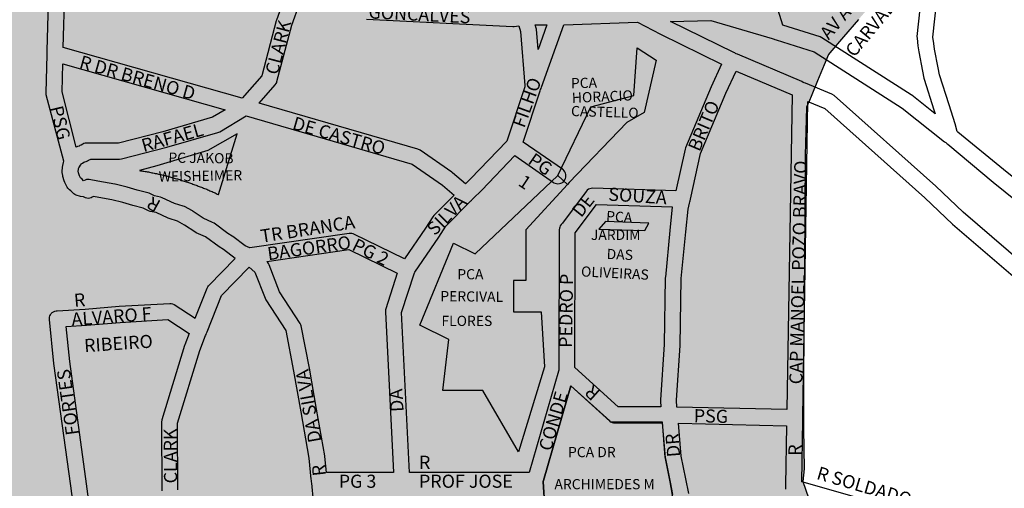
# Model space of a CAD drawing. Units: millimetres. Extents: x 171161 to 244483, y 1659472 to 1687360.
# Drawn here: x 184841 to 185517, y 1672362 to 1672683 of the extents above; entities that cross this region are included whole.
import ezdxf

# ---------------------------------------------------------------- set-up
doc = ezdxf.new("R2010")
doc.units = ezdxf.units.MM
for name, color, linetype in [('0PRACAS', 94, 'Continuous'), ('10CONV', 7, 'Continuous'), ('3CONV', 94, 'Continuous'), ('HATCH', 7, 'Continuous'), ('MAPA PORTO ALEGRE', 7, 'Continuous'), ('Partenon', 3, 'Continuous')]:
    doc.layers.add(name, color=color, linetype=linetype)
doc.styles.add('cdl', font='romans.shx')

msp = doc.modelspace()

# ---------------------------------------------------------------- hatches: boundary and pattern name
at = {"layer": 'HATCH'}
msp.add_hatch(color=11, dxfattribs=at).paths.add_polyline_path([(181097.59, 1674414.55), (181130.66, 1674361.06), (181142.46, 1674342.68), (181156.19, 1674321.31), (181161.61, 1674312.23), (181165.96, 1674305.03), (181168.77, 1674300.27), (181180.76, 1674280.44), (181181.34, 1674279.45), (181193.82, 1674258.63), (181221.38, 1674214.55), (181225.44, 1674208.02), (181228.82, 1674202.37), (181232.59, 1674196.28), (181270.5, 1674133.82), (181275.44, 1674125.63), (181279.79, 1674118.43), (181294.58, 1674094.07), (181312.47, 1674065.5), (181317.79, 1674056.97), (181322.24, 1674049.77), (181329.88, 1674037.59), (181360.03, 1674003.61), (181365.63, 1673997.19), (181371.52, 1673990.55), (181378.29, 1673982.91), (181411.71, 1673951.26), (181417.79, 1673945.51), (181424.36, 1673939.31), (181427.94, 1673935.88), (181474.28, 1673902.37), (181520.23, 1673873.96), (181527.38, 1673869.64), (181566.86, 1673846.21), (181629.89, 1673811.17), (181636.65, 1673807.41), (181644.27, 1673803.21), (181662.52, 1673793.05), (181676.8, 1673784.53), (181714.93, 1673762.65), (181721.69, 1673758.78), (181727.09, 1673755.68), (181735.88, 1673750.71), (181761.84, 1673736.56), (181779.7, 1673726.17), (181801.8, 1673713.9), (181807.88, 1673710.48), (181815.9, 1673706.06), (181950.35, 1673631.12), (182004.79, 1673599.94), (182010.39, 1673596.74), (182039.64, 1673580.27), (182159.42, 1673512.73), (182176.51, 1673502.56), (182178.53, 1673501.45), (182193.11, 1673493.5), (182199.48, 1673489.96), (182206.52, 1673485.98), (182209.13, 1673484.65), (182236.45, 1673468.73), (182244.26, 1673464.09), (182254.01, 1673458.45), (182257.2, 1673456.57), (182264.15, 1673453.26), (182271.58, 1673449.06), (182274.76, 1673447.18), (182309.8, 1673428.06), (182313.85, 1673425.74), (182344.93, 1673408.05), (182380.45, 1673388.71), (182417.12, 1673372.14), (182436.32, 1673365.85), (182455.81, 1673360.22), (182475.2, 1673354.27), (182515.43, 1673346.13), (182535.49, 1673343.61), (182555.65, 1673342.09), (182595.86, 1673339.38), (182615.73, 1673340.08), (182641.95, 1673341.45), (182684.57, 1673347.95), (182688.62, 1673348.62), (182692.18, 1673349.07), (182698.93, 1673350.08), (182728.24, 1673355.67), (182765.25, 1673367.25), (182805.24, 1673383.61), (182846.49, 1673402.74), (182898.04, 1673428.87), (182971.17, 1673465.9), (183014.44, 1673487.03), (183101.84, 1673531.06), (183123.8, 1673542.52), (183124.77, 1673543.07), (183141.15, 1673551.08), (183219.3, 1673590.44), (183245.41, 1673602.9), (183271.52, 1673616.9), (183323.85, 1673642.04), (183376.17, 1673669.28), (183401.52, 1673680.29), (183426.39, 1673689.64), (183451.16, 1673695.99), (183475.65, 1673701.35), (183499.75, 1673704.82), (183523.66, 1673707.08), (183605.73, 1673707.31), (183635.91, 1673708.57), (183677.28, 1673707.64), (183689.72, 1673707.43), (183697.05, 1673707.22), (183708.05, 1673707.13), (183759.16, 1673706.87), (183821.07, 1673706.85), (183851.93, 1673706.12), (183887.42, 1673705.95), (183897.74, 1673705.86), (183905.64, 1673705.76), (183975.66, 1673705.3), (184087.9, 1673705.91), (184095.33, 1673705.81), (184102.76, 1673705.6), (184107.19, 1673705.49), (184125.52, 1673705.3), (184199.58, 1673705.18), (184234.68, 1673704.57), (184237.57, 1673704.57), (184239.7, 1673704.46), (184291.67, 1673703.65), (184402.09, 1673703.59), (184404.31, 1673703.59), (184499.98, 1673703.06), (184507.21, 1673703.07), (184515.6, 1673702.97), (184548.58, 1673702.8), (184570.09, 1673701.83), (184586.77, 1673699.52), (184604.9, 1673697.89), (184624.39, 1673693.92), (184627.19, 1673693.37), (184645.61, 1673689.18), (184671.75, 1673683.35), (184693.94, 1673677.83), (184740.15, 1673661.93), (184765.92, 1673652.33), (184790.52, 1673641.27), (184792.84, 1673640.28), (184797.95, 1673637.63), (184805, 1673634.09), (184819.86, 1673626.68), (184874.28, 1673600.37), (184945.31, 1673565.66), (184955.82, 1673560.47), (184956.6, 1673560.13), (184967.31, 1673554.83), (185012.95, 1673532.16), (185052.51, 1673513.59), (185070.85, 1673504.53), (185114.85, 1673482.19), (185127.4, 1673475.78), (185146.41, 1673465.61), (185166, 1673454.66), (185185.11, 1673442.27), (185221.31, 1673415.27), (185237.53, 1673400.33), (185253.17, 1673384.83), (185268.14, 1673368.22), (185276.25, 1673358.36), (185296.73, 1673333.45), (185309.68, 1673314.62), (185322.14, 1673295.02), (185333.94, 1673274.19), (185344.67, 1673252.03), (185354.44, 1673229.54), (185362.85, 1673209.71), (185370.12, 1673182.78), (185371.58, 1673177.24), (185376.32, 1673164.83), (185396.76, 1673095.13), (185406.64, 1673060.22), (185413.03, 1673042.94), (185414.96, 1673037.84), (185416.9, 1673030.09), (185417.09, 1673029.31), (185448.38, 1672921.71), (185454.49, 1672899.1), (185456.23, 1672893.01), (185457.88, 1672886.8), (185458.27, 1672885.47), (185480.35, 1672812.89), (185487.04, 1672784.19), (185490.24, 1672771.22), (185472.13, 1672756.23), (185465.1, 1672749.13), (185464.14, 1672748.13), (185463.37, 1672747.13), (185458.84, 1672741.47), (185421.98, 1672688.99), (185416.97, 1672683.22), (185406.57, 1672671.23), (185397.24, 1672660.35), (185396.27, 1672659.24), (185393.29, 1672652.04), (185388.87, 1672641.17), (185384.45, 1672630.41), (185383.3, 1672627.74), (185381.37, 1672622.98), (185380.45, 1672590.27), (185380.02, 1672552.14), (185379.98, 1672514.56), (185379.21, 1672439.62), (185379.24, 1672414.23), (185379.26, 1672402.37), (185379.58, 1672375.21), (185379.58, 1672374.99), (185378.82, 1672366.34), (185554.88, 1671859.07), (185664.92, 1671541.84), (185128.92, 1671561.52), (184748.73, 1671575.42), (184719.51, 1671576.48), (184709.36, 1671599.31), (184582.98, 1672135.67), (184521.77, 1672395.32), (184520.7, 1672402.86), (184518.85, 1672416.27), (184512.33, 1672457.28), (184506.2, 1672501.5), (184503.86, 1672517.91), (184497.05, 1672561.91), (184496.07, 1672568.11), (184495.2, 1672573.65), (184491.79, 1672595.93), (184487.8, 1672621.75), (184479.83, 1672668.75), (184478.37, 1672678.28), (184477.01, 1672687.03), (184475.74, 1672695.46), (184465.72, 1672761.96), (184458.13, 1672807.4), (184451.22, 1672852.73), (184449.37, 1672864.36), (184437.02, 1672941.83), (184435.07, 1672955.8), (184433.8, 1672964.89), (184432.24, 1672976.08), (184432.15, 1672977.08), (184422.88, 1672981.94), (184410.05, 1672988.47), (184381.78, 1672999.51), (184356.02, 1673006.9), (184328.92, 1673013.29), (184326.89, 1673013.51), (184316.96, 1673014.72), (184304.71, 1673016.25), (184304.13, 1673016.25), (184285.23, 1673017.11), (184278.57, 1673017.32), (184275.01, 1673017.54), (184272.5, 1673017.54), (184243.38, 1673017.72), (184212.13, 1673017.23), (184180.5, 1673018.29), (184148.97, 1673020.69), (184146.85, 1673020.91), (184142.89, 1673021.56), (184134.79, 1673022.55), (184126.98, 1673023.32), (184104.31, 1673027.61), (184088.88, 1673029.8), (183999.08, 1673044.08), (183996.48, 1673044.52), (183988.47, 1673045.73), (183985, 1673046.28), (183982.2, 1673046.72), (183979.79, 1673047.05), (183976.13, 1673047.49), (183937.26, 1673052.86), (183889.42, 1673060.11), (183842.35, 1673066.36), (183841.68, 1673066.36), (183837.92, 1673066.79), (183826.25, 1673068.22), (183824.61, 1673068.44), (183793.94, 1673072.05), (183739.64, 1673077.96), (183734.62, 1673078.5), (183729.9, 1673078.94), (183723.05, 1673079.71), (183720.83, 1673079.93), (183699.33, 1673082.33), (183652.84, 1673084.81), (183649.37, 1673085.03), (183642.14, 1673084.46), (183637.7, 1673084.24), (183627.19, 1673083.44), (183620.06, 1673082.99), (183606.66, 1673082.08), (183569.05, 1673078.48), (183534.83, 1673073), (183503.4, 1673068.29), (183500.61, 1673067.85), (183497.04, 1673067.4), (183489.61, 1673066.5), (183483.73, 1673065.72), (183466.09, 1673064.14), (183442.66, 1673064.1), (183437.06, 1673064.2), (183430.89, 1673064.2), (183430.7, 1673064.2), (183396.36, 1673068.47), (183365.02, 1673073.63), (183361.93, 1673074.18), (183361.45, 1673074.18), (183355.57, 1673074.5), (183347.27, 1673074.93), (183345.15, 1673075.04), (183343.61, 1673075.04), (183325.09, 1673075.56), (183323.26, 1673075.45), (183303.01, 1673073.98), (183282.19, 1673069.4), (183260.6, 1673062.39), (183252.31, 1673059.05), (183240.36, 1673054.15), (183239.01, 1673053.6), (183216.75, 1673044.92), (183192.66, 1673036.56), (183170.29, 1673031.87), (183169.33, 1673031.65), (183165.28, 1673030.76), (183157.86, 1673029.53), (183152.75, 1673028.63), (183137.42, 1673025.95), (183124.6, 1673025.04), (183083.24, 1673020.21), (183048.53, 1673016.39), (183031.56, 1673014.7), (182997.04, 1673010.55), (182986.63, 1673009.31), (182976.89, 1673007.3), (182966.1, 1673006.95), (182928.01, 1673002.57), (182919.24, 1673000.89), (182910.95, 1672999.33), (182910.47, 1673000.1), (182905.36, 1672997.77), (182893.31, 1672994.2), (182876.16, 1672986.19), (182861.9, 1672977.63), (182858.34, 1672975.52), (182854.58, 1672972.08), (182853.81, 1672971.41), (182852.27, 1672969.97), (182844.37, 1672962.42), (182841.68, 1672959.87), (182832.34, 1672949.21), (182814.83, 1672926.68), (182795.29, 1672900.04), (182791.64, 1672895.27), (182773.35, 1672872.52), (182772.68, 1672871.63), (182766.61, 1672864.08), (182761.32, 1672857.64), (182761.22, 1672857.53), (182757.28, 1672853.65), (182749.09, 1672845.43), (182736.38, 1672834.55), (182735.32, 1672833.66), (182723, 1672824.1), (182707.2, 1672813.22), (182691.21, 1672803.77), (182675.12, 1672795.65), (182659.6, 1672788.86), (182642.74, 1672782.74), (182636.66, 1672780.85), (182639.97, 1672765.44), (182647.76, 1672717.01), (182652.62, 1672691.08), (182653.4, 1672687.31), (182658.56, 1672654.39), (182667.52, 1672595.1), (182669.57, 1672582.91), (182671.51, 1672571.6), (182677.79, 1672568.4), (182676.26, 1672559.64), (182671, 1672531.14), (182666.98, 1672509.85), (182659.81, 1672475.36), (182658.18, 1672467.49), (182649.78, 1672471.69), (182643.32, 1672475), (182633.09, 1672478.98), (182550.77, 1672520.09), (182494.32, 1672547.71), (182479.56, 1672555.78), (182464.79, 1672563.07), (182449.64, 1672569.92), (182420.5, 1672584.51), (182406.12, 1672591.36), (182382.86, 1672603.63), (182379.97, 1672605.17), (182375.24, 1672607.38), (182368.1, 1672610.59), (182366.94, 1672611.14), (182347.74, 1672618.54), (182290.8, 1672647.6), (182235.02, 1672674.45), (182230.59, 1672676.66), (182221.8, 1672680.97), (182214.95, 1672684.39), (182160.72, 1672711.13), (182144.31, 1672718.64), (182088.73, 1672745.6), (182079.37, 1672750.36), (182055.34, 1672762.18), (182043.27, 1672768.03), (182040.01, 1672759.94), (182037.61, 1672754.06), (182023.02, 1672714.01), (182022.65, 1672704.15), (182022.37, 1672696.5), (182009.24, 1672703.24), (181985.89, 1672715.06), (181981.74, 1672717.16), (181980.2, 1672717.82), (181975.76, 1672719.48), (181968.71, 1672722.24), (181964.66, 1672721.79), (181958.31, 1672716.24), (181944.36, 1672698.25), (181930.31, 1672681.27), (181905.48, 1672649.3), (181894.51, 1672636.09), (181890.37, 1672631.21), (181885.37, 1672625.21), (181879.31, 1672617.78), (181876.8, 1672614.78), (181871.99, 1672608.79), (181865.26, 1672600.57), (181854, 1672586.58), (181829.07, 1672555.28), (181815.6, 1672538.41), (181811.47, 1672533.19), (181806.75, 1672527.31), (181755.17, 1672462.82), (181739.97, 1672444.61), (181737.56, 1672441.73), (181733.42, 1672436.73), (181732.85, 1672436.17), (181709.94, 1672408.31), (181686.08, 1672377.01), (181679.16, 1672367.35), (181662.7, 1672347.37), (181648.36, 1672329.61), (181643.94, 1672322.4), (181649.44, 1672317.97), (181649.93, 1672317.64), (181672.23, 1672300.39), (181679.28, 1672295.3), (181704.28, 1672278.82), (181709.01, 1672275.73), (181699.86, 1672269.28), (181679.34, 1672254.95), (181671.64, 1672250.17), (181607.2, 1672208.93), (181591.21, 1672198.49), (181581.68, 1672192.15), (181569.15, 1672183.82), (181565.11, 1672182.48), (181560.19, 1672181.81), (181533.77, 1672180.54), (181521.24, 1672179.52), (181517.09, 1672179.29), (181510.06, 1672178.73), (181503.98, 1672178.39), (181496.94, 1672177.93), (181479.98, 1672176.57), (181444.98, 1672173.63), (181441.22, 1672173.4), (181436.11, 1672172.62), (181434.95, 1672172.39), (181426.28, 1672171.49), (181417.89, 1672170.26), (181384.25, 1672164.66), (181369.5, 1672161.97), (181367.67, 1672161.64), (181362.85, 1672160.52), (181359.29, 1672159.63), (181356.78, 1672158.96), (181342.42, 1672154.94), (181316.2, 1672149.36), (181299.72, 1672144.56), (181298.85, 1672144.45), (181291.34, 1672143.55), (181273.6, 1672137.98), (181256.55, 1672132.85), (181232.44, 1672134.91), (181167.21, 1672102.65), (181115.38, 1672076.96), (181016.51, 1672046.52), (180918.31, 1672015.2), (180900.58, 1672067.17), (180896.82, 1672061.84), (180891.43, 1672057.28), (180885.75, 1672053.06), (180789.34, 1672045.13), (180750.88, 1672042.29), (180742.88, 1672041.73), (180735.45, 1672041.27), (180715.49, 1672039.79), (180663.92, 1672035.82), (180655.05, 1672035.14), (180653.99, 1672035.14), (180652.54, 1672038.24), (180650.41, 1672043.12), (180642.56, 1672060.4), (180642.47, 1672060.84), (180641.5, 1672062.39), (180632.89, 1672078.12), (180624.47, 1672096.5), (180623.6, 1672098.39), (180623.21, 1672099.27), (180622.05, 1672101.82), (180620.7, 1672104.81), (180603.86, 1672139.59), (180571.24, 1672209.37), (180570.47, 1672211.03), (180565.82, 1672220.67), (180561.47, 1672229.53), (180554.69, 1672243.6), (180544.92, 1672264.53), (180542.5, 1672268.19), (180539.22, 1672270.18), (180533.91, 1672271.05), (180509.81, 1672269.57), (180473.94, 1672268.07), (180463.53, 1672267.6), (180467.95, 1672276.26), (180474.68, 1672289.68), (180482.08, 1672303.78), (180485.25, 1672309.99), (180478.98, 1672312.2), (180412.11, 1672334.69), (180404.3, 1672337.23), (180407.08, 1672345.21), (180416, 1672369.95), (180425.11, 1672398.24), (180432.59, 1672425.96), (180434.51, 1672430.95), (180436.62, 1672436.61), (180439.88, 1672445.04), (180442.66, 1672452.25), (180452.07, 1672479.21), (180461.08, 1672507.38), (180470.96, 1672535.56), (180480.65, 1672563.95), (180485.54, 1672579.92), (180488.22, 1672588.69), (180489.28, 1672592.24), (180490.33, 1672594.9), (180497.72, 1672615.42), (180504.15, 1672636.94), (180512.21, 1672658.68), (180529, 1672705.27), (180535.62, 1672724.46), (180538.21, 1672732.11), (180538.59, 1672733.11), (180545.06, 1672731.68), (180568.69, 1672726.51), (180599.65, 1672721.69), (180653.76, 1672716.8), (180657.32, 1672716.25), (180666.2, 1672714.6), (180671.12, 1672713.83), (180673.91, 1672713.06), (180703.05, 1672706.02), (180714.33, 1672703.16), (180790.74, 1672682), (180796.05, 1672680.57), (180798.46, 1672679.25), (180802.4, 1672687.01), (180810.95, 1672703.44), (180829.5, 1672741.6), (180849.77, 1672783.76), (180851.98, 1672788.31), (180853.71, 1672791.97), (180885.61, 1672858.21), (180887.72, 1672862.54), (180890.61, 1672868.42), (180893.39, 1672874.19), (180904.92, 1672898.15), (180923.46, 1672937.98), (180929.32, 1672949.74), (180932.5, 1672956.07), (180939.7, 1672970.6), (180942.2, 1672975.7), (180962.19, 1673015.76), (180977.95, 1673048.82), (180980.35, 1673053.92), (180981.5, 1673056.36), (181017.82, 1673130.7), (181020.9, 1673136.58), (181025.42, 1673145.46), (181028.68, 1673151.78), (181031.28, 1673156.77), (181038.49, 1673170.64), (181047.52, 1673189.17), (181049.63, 1673193.39), (181052.04, 1673198.27), (181052.52, 1673199.27), (181072.6, 1673238.66), (181092.88, 1673280.37), (181096.63, 1673287.92), (181099.99, 1673295.02), (181130.16, 1673356.93), (181149.87, 1673394.1), (181179.37, 1673453.35), (181186.29, 1673467.21), (181186.96, 1673468.66), (181181.08, 1673472.86), (181144.96, 1673498.96), (181129.9, 1673510.02), (181124.69, 1673513.89), (181118.41, 1673518.54), (181100.74, 1673531.7), (181094.37, 1673537.01), (181086.06, 1673543.98), (181079.4, 1673549.62), (181074.47, 1673553.71), (181064.72, 1673561.79), (181062.6, 1673563.34), (181055.07, 1673568.76), (181046.67, 1673574.84), (181038.65, 1673580.59), (181033.44, 1673583.91), (181017.22, 1673594.08), (180995.98, 1673607.9), (180988.74, 1673613.87), (180981.49, 1673619.85), (180975.8, 1673624.49), (180967.88, 1673630.91), (180945.76, 1673649.38), (180943.64, 1673651.15), (180934.46, 1673659.01), (180925.39, 1673666.2), (180922.39, 1673668.52), (180916.31, 1673673.05), (180914.96, 1673674.05), (180909.06, 1673679.91), (180902.59, 1673686.11), (180881.34, 1673706.14), (180860, 1673726.5), (180853.81, 1673732.48), (180847.15, 1673738.78), (180845.51, 1673740.33), (180797.79, 1673785.59), (180788.9, 1673794.11), (180774.12, 1673808.05), (180734.91, 1673844.45), (180727.56, 1673851.32), (180727.47, 1673851.31), (180721.87, 1673856.52), (180712.3, 1673865.48), (180669.7, 1673905.87), (180666.9, 1673908.19), (180666.13, 1673908.74), (180658.89, 1673914.49), (180651.74, 1673917.81), (180650.01, 1673918.58), (180649.43, 1673918.8), (180642.67, 1673921.34), (180633.8, 1673924.54), (180632.16, 1673925.2), (180631.87, 1673925.31), (180627.62, 1673926.85), (180620.58, 1673929.39), (180602.05, 1673936.01), (180529.78, 1673957.72), (180516.08, 1673961.91), (180515.11, 1673962.24), (180514.15, 1673962.57), (180501.51, 1673966.43), (180491.76, 1673969.07), (180479.89, 1673972.27), (180478.25, 1673972.71), (180472.95, 1673974.14), (180472.66, 1673974.25), (180467.83, 1673975.68), (180462.82, 1673977.11), (180444.1, 1673982.51), (180414.86, 1673991.66), (180402.03, 1673996.85), (180394.59, 1673999.83), (180389, 1674002.15), (180384.36, 1674004.13), (180360.82, 1674014.62), (180333.98, 1674026.22), (180332.34, 1674026.99), (180322.89, 1674030.96), (180313.52, 1674035.05), (180307.25, 1674037.7), (180285.54, 1674046.97), (180264.88, 1674055.91), (180265.94, 1674056.47), (180272.2, 1674060.03), (180276.35, 1674062.47), (180287.14, 1674069.37), (180300.24, 1674077.82), (180331.06, 1674096.94), (180398.69, 1674137.41), (180405.82, 1674141.75), (180412.75, 1674145.86), (180454.95, 1674171.21), (180485.29, 1674190.55), (180496.47, 1674197.22), (180516.7, 1674210.45), (180525.18, 1674215.34), (180532.4, 1674219.57), (180540.01, 1674224.02), (180542.61, 1674225.57), (180567.95, 1674241.25), (180604.94, 1674263.37), (180627.39, 1674277.94), (180628.45, 1674278.49), (180663.71, 1674299.06), (180671.61, 1674303.84), (180679.61, 1674308.73), (180686.83, 1674313.07), (180704.17, 1674323.63), (180710.53, 1674327.97), (180711.49, 1674328.74), (180726.71, 1674338.08), (180751.95, 1674354.2), (180817.08, 1674393.56), (180821.7, 1674396.34), (180826.23, 1674399.23), (180833.94, 1674403.9), (180868.72, 1674425.13), (180921.22, 1674456.48), (180937.6, 1674467.15), (180943.57, 1674471.04), (180946.27, 1674472.82), (180952.05, 1674476.27), (180974.59, 1674490.05), (181024.98, 1674520.85), (181030.66, 1674524.29), (181031.72, 1674524.96), (181035.11, 1674519.09), (181079.8, 1674443.34)])

# ---------------------------------------------------------------- linework, layer by layer
at = {"layer": '0PRACAS'}
msp.add_line((185217.05, 1672570.13), (185210.59, 1672576.13), dxfattribs=at)
for points in [[(185210.59, 1672576.13), (185233.09, 1672623.25), (185262.7, 1672631.13), (185264.98, 1672663.75), (185264.98, 1672663.75), (185278.13, 1672655.25), (185269.78, 1672619.38), (185257.84, 1672612.63), (185218.19, 1672571.38), (185217.05, 1672570.13)], [(184990.25, 1672604.88), (184970.17, 1672593.38), (184935.28, 1672582.88), (184923.2, 1672579.63), (184923.98, 1672579.5), (184924.77, 1672579.38), (184925.53, 1672579.25), (184926.31, 1672579.13), (184927.09, 1672579), (184927.88, 1672578.88), (184928.64, 1672578.75), (184929.42, 1672578.63), (184930.2, 1672578.5), (184930.97, 1672578.25), (184931.75, 1672578.13), (184932.52, 1672578), (184933.3, 1672577.88), (184934.06, 1672577.63), (184934.83, 1672577.5), (184935.61, 1672577.38), (184936.38, 1672577.13), (184937.14, 1672577), (184937.91, 1672576.88), (184938.69, 1672576.63), (184939.45, 1672576.5), (184940.22, 1672576.25), (184940.98, 1672576.13), (184941.75, 1672575.88), (184942.52, 1672575.75), (184943.28, 1672575.5), (184944.03, 1672575.25), (184944.8, 1672575.13), (184945.56, 1672574.88), (184946.33, 1672574.63), (184947.08, 1672574.5), (184947.84, 1672574.25), (184948.59, 1672574), (184949.36, 1672573.88), (184950.11, 1672573.63), (184950.86, 1672573.38), (184951.63, 1672573.13), (184952.38, 1672572.88), (184953.13, 1672572.63), (184953.88, 1672572.38), (184954.63, 1672572.13), (184955.38, 1672571.88), (184956.13, 1672571.75), (184956.88, 1672571.38), (184957.63, 1672571.13), (184958.38, 1672570.88), (184959.11, 1672570.63), (184959.86, 1672570.38), (184960.59, 1672570.13), (184961.34, 1672569.88), (184962.08, 1672569.63), (184962.83, 1672569.38), (184963.56, 1672569), (184964.3, 1672568.75), (184965.03, 1672568.5), (184965.77, 1672568.25), (184966.5, 1672567.88), (184967.23, 1672567.63), (184967.97, 1672567.38), (184968.7, 1672567), (184969.42, 1672566.75), (184970.16, 1672566.38), (184970.88, 1672566.13), (184971.61, 1672565.75), (184972.33, 1672565.5), (184973.05, 1672565.13), (184973.78, 1672564.88), (184974.5, 1672564.5), (184975.22, 1672564.25), (184975.94, 1672563.88), (184976.66, 1672563.5), (184977.36, 1672563.25), (184977.58, 1672563.13), (184990.25, 1672604.88)], [(185217.05, 1672570.13), (185188.58, 1672539), (185188.58, 1672504.13), (185180.11, 1672504.13), (185180.11, 1672504.13), (185180.11, 1672482.63), (185199.17, 1672482.63), (185201.28, 1672444.88), (185183.45, 1672386.63), (185158.94, 1672428.75), (185131.45, 1672428.75), (185135.67, 1672463.75), (185115.72, 1672473.63), (185138.88, 1672529.88), (185138.88, 1672529.88), (185153.66, 1672522.38), (185210.59, 1672576.13)], [(185243.22, 1672544.63), (185238.66, 1672539.5), (185270.36, 1672538.38), (185272.98, 1672543.63), (185243.22, 1672544.63)], [(185262.91, 1672311), (185282, 1672336), (185289.3, 1672357), (185287.59, 1672366), (185284.41, 1672382), (185284.3, 1672383), (185282.3, 1672407), (185249.7, 1672407), (185248.8, 1672407), (185247.8, 1672407), (185247, 1672407), (185246.2, 1672408), (185219.5, 1672432), (185219.5, 1672432), (185200.59, 1672367), (185200.5, 1672366), (185201.5, 1672348), (185203.5, 1672311), (185262.91, 1672311)]]:
    msp.add_lwpolyline(points, dxfattribs=at)
at = {"layer": 'MAPA PORTO ALEGRE'}
for points in [[(185469.56, 1672618.62), (185453.62, 1672631.25), (185453.16, 1672631.62), (185391.86, 1672670.62), (185390.58, 1672671.25), (185364.98, 1672679.38), (185312.42, 1672848.25)], [(185540.02, 1672561.25), (185516.48, 1672580.25), (185485.27, 1672605.88), (185484.94, 1672606.12), (185484.83, 1672606.5), (185483.45, 1672611.62), (185479.14, 1672624.75), (185472.62, 1672645.38), (185471.69, 1672650), (185469.22, 1672662.88), (185468.66, 1672666.75), (185468.12, 1672671), (185477.98, 1672763.75), (185486.44, 1672773.38), (185490.2, 1672778), (185490.77, 1672778.75), (185491.39, 1672779.5), (185492.02, 1672780.25), (185492.61, 1672780.88), (185506.77, 1672797.5), (185515.78, 1672808.62), (185535.45, 1672745.38)], [(185467.23, 1672766.62), (185457.12, 1672671.62), (185457.14, 1672670.38), (185457.77, 1672665.25), (185458.39, 1672661), (185460.91, 1672647.88), (185461.91, 1672642.88), (185462.05, 1672642.38), (185468.69, 1672621.25), (185469.56, 1672618.62)], [(184886.95, 1672281.25), (184876.05, 1672363.25), (184864.45, 1672447.25), (184861.44, 1672477.5), (184861.41, 1672478), (184861.48, 1672479), (184861.73, 1672479.88), (184862.14, 1672480.75), (184862.69, 1672481.5), (184863.38, 1672482.25), (184864.16, 1672482.75), (184865.03, 1672483.12), (184865.95, 1672483.38), (184866.62, 1672483.5), (184886.03, 1672484.5), (184909.28, 1672486.5), (184944.09, 1672488.5), (184945.05, 1672488.38), (184945.97, 1672488.12), (184947.08, 1672487.62), (184961.58, 1672478.25), (184969.8, 1672499), (184970.14, 1672499.75), (184970.69, 1672500.5), (184970.98, 1672500.88), (184989, 1672519.25), (184980.83, 1672525.5), (184977.92, 1672527.38), (184968.55, 1672534.25), (184962.2, 1672537), (184961.33, 1672537.5), (184954.14, 1672542.25), (184949.31, 1672544.88), (184943.61, 1672546.75), (184943.02, 1672547), (184934.77, 1672550.75), (184930.66, 1672551.62), (184929.44, 1672552), (184925.67, 1672553.88), (184918.77, 1672555.75), (184911.77, 1672557.75), (184904.16, 1672559.62), (184892.88, 1672561.62), (184891.62, 1672561.75), (184890.84, 1672561.25), (184889.97, 1672560.88), (184889.05, 1672560.62), (184888.09, 1672560.5), (184887.14, 1672560.62), (184886.22, 1672560.88), (184885.64, 1672561.12), (184884.8, 1672561.5), (184882.7, 1672561.75), (184879.8, 1672562.75), (184878.84, 1672563.25), (184878.06, 1672563.75), (184877.5, 1672564.38), (184876.17, 1672565.75), (184875.25, 1672566.38), (184874.77, 1672566.75), (184874.08, 1672567.5), (184873.53, 1672568.25), (184871.88, 1672571.5), (184871.48, 1672572.62), (184870.69, 1672575.62), (184870.56, 1672576.25), (184870.27, 1672578.25), (184870.23, 1672579.5), (184870.44, 1672581.5), (184870.5, 1672582), (184870.69, 1672583), (184871.11, 1672585.12), (184871.38, 1672586), (184859.27, 1672631.62), (184859.09, 1672633.12), (184859.77, 1672659), (184859.8, 1672660.12), (184859.83, 1672661), (184859.84, 1672661.88), (184861, 1672703.12)], [(184993.84, 1672629.25), (184870.91, 1672664.12), (184871.98, 1672702.62)], [(185022.42, 1672696.88), (185017.33, 1672682.88), (185017.17, 1672682.38), (185007.3, 1672644.62), (184993.84, 1672629.25)], [(185147.05, 1672570.5), (185138.19, 1672578.12), (185137.72, 1672578.5), (185115.92, 1672593.5), (185114.33, 1672594.25), (185005.5, 1672625.88), (185016.44, 1672638.38), (185017.06, 1672639.25), (185017.47, 1672640.12), (185017.62, 1672640.62), (185027.75, 1672679.38), (185033.08, 1672694)], [(185079.14, 1672683.5), (185179.64, 1672678.5), (185180.59, 1672678.5), (185183.83, 1672678.88), (185184.86, 1672675), (185187.89, 1672638), (185187.94, 1672637.62), (185187.75, 1672637.12), (185175.47, 1672599.88), (185150.48, 1672573.88), (185147.05, 1672570.5)], [(185539.58, 1672507.38), (185488.8, 1672551.12), (185470.09, 1672569), (185400.36, 1672631.12), (185398.77, 1672632.12), (185380.55, 1672639.5), (185379.7, 1672639.88), (185379.02, 1672640.12), (185377.95, 1672640.62), (185333.8, 1672659.38), (185332.97, 1672659.75), (185332.52, 1672660), (185332.11, 1672660.25), (185331.27, 1672660.62), (185287.94, 1672681.88), (185315.67, 1672682.5), (185357.8, 1672670.12), (185358.98, 1672669.75), (185359.61, 1672669.5), (185360.5, 1672669.25), (185386.56, 1672661), (185447, 1672622.5), (185476.12, 1672599.38), (185476.98, 1672598.75), (185477.62, 1672598.25), (185478.34, 1672597.62), (185509.55, 1672571.75), (185533.02, 1672552.75)], [(185190.78, 1672372.5), (185108.64, 1672372.5), (185103.14, 1672482.25), (185111.98, 1672509.5), (185112.34, 1672510), (185128.81, 1672533.88), (185133.62, 1672541.5), (185150.19, 1672558.12), (185150.81, 1672558.75), (185151.17, 1672559.12), (185151.53, 1672559.5), (185152.19, 1672560.12), (185158.27, 1672566.12), (185181, 1672589.88), (185207.45, 1672571.5), (185207.84, 1672571.25), (185208.72, 1672570.88), (185209.64, 1672570.62), (185210.59, 1672570.5), (185211.55, 1672570.62), (185212.47, 1672570.88), (185213.34, 1672571.25), (185214.12, 1672571.75), (185214.81, 1672572.5), (185215.36, 1672573.25), (185215.77, 1672574.12), (185216.02, 1672575), (185216.09, 1672576), (185216.02, 1672577), (185215.77, 1672577.88), (185215.36, 1672578.75), (185214.81, 1672579.5), (185214.12, 1672580.25), (185213.73, 1672580.5), (185186.81, 1672599.12), (185198.38, 1672634.25), (185198.67, 1672635.12), (185198.98, 1672636), (185199.31, 1672636.88), (185214.62, 1672679.62), (185265.28, 1672681.5), (185281.06, 1672673.12), (185322.95, 1672652.5), (185315.83, 1672637.12), (185298.22, 1672595.12), (185297.94, 1672594.25), (185291.53, 1672565.62), (185234.47, 1672567.5), (185233.34, 1672567.38), (185232.42, 1672567.12), (185231.55, 1672566.75), (185230.77, 1672566.25), (185229.89, 1672565.25), (185213.66, 1672543.5), (185212.78, 1672542.5), (185212.23, 1672541.75), (185211.83, 1672540.88), (185211.58, 1672540), (185211.5, 1672539), (185211.2, 1672443.88), (185211.2, 1672442.75), (185211, 1672442), (185190.78, 1672372.5)], [(185196.91, 1672662.75), (185195.78, 1672676.5), (185195.61, 1672677.38), (185195.05, 1672679.5), (185202.89, 1672679.5), (185196.91, 1672662.75)], [(184879.89, 1672595.75), (184870.11, 1672633.62), (184870.61, 1672652.88), (184981.98, 1672621.25), (184973.39, 1672616.12), (184939.27, 1672606.25), (184908.89, 1672598.5), (184887, 1672598.5), (184886.05, 1672598.38), (184885.12, 1672598.12), (184884.25, 1672597.75), (184883.22, 1672597.12), (184882.34, 1672596.75), (184881.88, 1672596.38), (184880.72, 1672596.12), (184879.89, 1672595.75)], [(185367.8, 1672415.62), (185292.34, 1672417.38), (185291.92, 1672422), (185294.48, 1672459.62), (185295.3, 1672505.62), (185298.38, 1672537.5), (185300.03, 1672553.12), (185300.94, 1672557.25), (185301.14, 1672558.12), (185301.28, 1672558.75), (185301.55, 1672560), (185308.56, 1672591.38), (185325.94, 1672632.75), (185332.98, 1672647.88), (185371.34, 1672631.5), (185367.8, 1672415.62)], [(185538.19, 1672313.12), (185460.3, 1672342.38), (185459.47, 1672342.75), (185458.58, 1672343.12), (185458.2, 1672343.25), (185457.66, 1672343.38), (185456.75, 1672343.62), (185377.97, 1672366.12), (185378.67, 1672408.12), (185378.69, 1672409), (185378.7, 1672409.88), (185378.72, 1672411), (185382.28, 1672626.88), (185393.75, 1672622.25), (185462.56, 1672561), (185481.52, 1672542.88), (185532.72, 1672498.88)], [(185105.2, 1672519), (185070.41, 1672536), (185069.88, 1672536.12), (185068.95, 1672536.38), (185068, 1672536.5), (185067.22, 1672536.5), (184998.95, 1672526.62), (184995.78, 1672527.88), (184987.36, 1672534.38), (184986.98, 1672534.62), (184984.02, 1672536.5), (184974.53, 1672543.5), (184973.5, 1672544), (184967.06, 1672546.88), (184960.08, 1672551.5), (184959.64, 1672551.88), (184954.14, 1672554.88), (184953.19, 1672555.25), (184947.28, 1672557.12), (184938.78, 1672561), (184937.64, 1672561.38), (184933.58, 1672562.25), (184929.95, 1672564), (184929.03, 1672564.25), (184921.67, 1672566.25), (184914.72, 1672568.25), (184906.64, 1672570.38), (184906.23, 1672570.38), (184894.73, 1672572.38), (184888.7, 1672573.38), (184887.8, 1672573.5), (184886.84, 1672573.38), (184885.92, 1672573.12), (184884.92, 1672572.62), (184883.89, 1672573.62), (184882.84, 1672574.62), (184881.97, 1672576), (184881.39, 1672578.12), (184881.25, 1672579.12), (184881.36, 1672580.25), (184881.38, 1672581.12), (184881.69, 1672581.38), (184882.06, 1672582.25), (184882.77, 1672583.25), (184883.39, 1672584.12), (184883.72, 1672584.5), (184884.12, 1672584.75), (184885.05, 1672585.25), (184885.75, 1672585.62), (184886.67, 1672585.88), (184887.55, 1672586.25), (184888.28, 1672586.75), (184889.45, 1672587.25), (184889.83, 1672587.5), (184909.59, 1672587.5), (184910.97, 1672587.62), (184942.08, 1672595.62), (184977.11, 1672605.75), (184978.41, 1672606.25), (184996.53, 1672617.12), (185110.41, 1672584), (185131.22, 1672569.62), (185139.27, 1672562.75), (185125.41, 1672548.88), (185124.64, 1672547.88), (185119.7, 1672540), (185105.2, 1672519)], [(185281.28, 1672417.5), (185251.83, 1672417.5), (185222.2, 1672444.5), (185222.5, 1672537), (185236.98, 1672556.38), (185289.12, 1672554.62), (185287.44, 1672538.5), (185284.33, 1672506.5), (185284.3, 1672506.12), (185283.5, 1672460.25), (185280.92, 1672422.38), (185280.92, 1672421.5), (185281.28, 1672417.5)], [(185097.62, 1672372.5), (185051.56, 1672372.5), (185050.47, 1672383.5), (185050.42, 1672384), (185044.83, 1672416), (185039.92, 1672444), (185034.31, 1672473), (185034.08, 1672473.88), (185033.67, 1672474.75), (185019.5, 1672496.5), (185012.2, 1672515), (185011.86, 1672515.75), (185011.31, 1672516.5), (185010.8, 1672517.25), (185067.11, 1672525.38), (185100.27, 1672509.12), (185092.36, 1672484.75), (185092.17, 1672484), (185092.09, 1672482.75), (185097.62, 1672372.5)], [(184949.59, 1672360.5), (184949.3, 1672406.25), (184964.7, 1672456.12), (184968.69, 1672466.38), (184969.02, 1672467.25), (184969.31, 1672468), (184969.7, 1672469), (184979.61, 1672494), (184998.67, 1672513.38), (185002.44, 1672509.88), (185009.48, 1672492), (185009.98, 1672491), (185023.7, 1672469.88), (185029.09, 1672442), (185033.98, 1672414), (185039.55, 1672382.25), (185040.98, 1672368), (185041.08, 1672367), (185041.12, 1672366.5), (185041.17, 1672366), (185041.27, 1672365.12), (185042.5, 1672352.75)], [(184897.83, 1672283), (184886.95, 1672364.75), (184875.38, 1672448.62), (184872.95, 1672472.75), (184886.88, 1672473.5), (184909.98, 1672475.5), (184942.62, 1672477.38), (184957.45, 1672467.75), (184954.38, 1672460), (184954.25, 1672459.62), (184938.55, 1672408.62), (184938.3, 1672407), (184938.59, 1672360)], [(185201.48, 1672348.25), (185200.45, 1672366), (185200.44, 1672366.38), (185200.61, 1672367), (185219.5, 1672432), (185246.17, 1672407.75), (185246.95, 1672407.25), (185247.83, 1672406.88), (185248.75, 1672406.62), (185249.7, 1672406.5), (185282.25, 1672406.5), (185284.31, 1672382.5), (185284.41, 1672381.88), (185287.61, 1672365.88), (185289.31, 1672357.38)], [(185300.42, 1672358), (185298.39, 1672368.12), (185295.25, 1672383.75), (185293.31, 1672406.38), (185367.61, 1672404.62), (185366.94, 1672363.88), (185366.92, 1672363), (185366.91, 1672362.12), (185366.89, 1672361)]]:
    msp.add_lwpolyline(points, dxfattribs=at)
at = {"layer": 'Partenon', "color": 11}
msp.add_lwpolyline([(185416.97, 1672683.22), (185406.57, 1672671.23), (185397.24, 1672660.35), (185396.27, 1672659.24), (185393.29, 1672652.04), (185388.87, 1672641.17), (185384.45, 1672630.41), (185383.3, 1672627.74), (185381.37, 1672622.98), (185380.45, 1672590.27), (185380.02, 1672552.14), (185379.98, 1672514.56), (185379.21, 1672439.62), (185379.24, 1672414.23), (185379.26, 1672402.37), (185379.58, 1672375.21), (185379.58, 1672374.99), (185378.82, 1672366.34), (185554.88, 1671859.07)], dxfattribs=at)

# ---------------------------------------------------------------- texts
at = {"layer": '10CONV', "linetype": 'Continuous', "style": 'cdl'}
for s, rotation, p in [('AV ANTONIO DE', 49.61, (185396.51, 1672668.76)), ('CARVALHO', 50.19, (185414.04, 1672656.8)), ('GONCALVES', 357.15, (185080.35, 1672684.01)), ('CLARK', 75.49, (185018.14, 1672644.75)), ('R DR BRENO D', 344.16, (184881.34, 1672650.19)), ('FILHO', 70.07, (185187.5, 1672608.3)), ('PSG', 283.47, (184861.73, 1672622.84)), ('BRITO', 67.04, (185307.81, 1672592.05)), ('DE CASTRO', 344.05, (185027.63, 1672608.19)), ('RAFAEL', 15.62, (184926.09, 1672592.17)), ('PG', 325.2, (185189.35, 1672584.89)), ('CAP MANOEL POZO BRAVO', 88.7, (185378.4, 1672432.89)), ('1', 326.31, (185182.63, 1672569.84)), ('SOUZA', 356.41, (185244.98, 1672559.01)), ('R', 151.22, (184938.61, 1672558.38)), ('SILVA', 45.31, (185126.05, 1672534.48)), ('DE', 51.32, (185226.5, 1672546.88)), ('TR BRANCA', 8.82, (185007.06, 1672530.06)), ('BAGORRO', 8, (185011.7, 1672518.05)), ('PG 2', 333.37, (185068.46, 1672525.53)), ('PEDRO P', 89.1, (185220.3, 1672457.92)), ('R', 4.68, (184878.61, 1672486.02)), ('ALVARO F', 4.26, (184876.87, 1672473.01)), ('RIBEIRO', 3.85, (184885.54, 1672455.01)), ('FORTES', 98.08, (184881.75, 1672398.7)), ('DA SILVA', 100.24, (185048.22, 1672393.89)), ('R', 138.28, (185240.12, 1672427.73)), ('DA', 93.48, (185104.69, 1672414.3)), ('CONDE', 73.6, (185205.8, 1672386.59)), ('PSG', 358.64, (185303.79, 1672407)), ('CLARK', 90.37, (184949.09, 1672365.03)), ('DR', 94.6, (185294.58, 1672383.4)), ('R', 89.1, (185377.8, 1672383.92)), ('R', 96.12, (185051.27, 1672370.53)), ('R SOLDADO', 343.63, (185387.59, 1672368.2))]:
    msp.add_text(s, height=9, rotation=rotation, dxfattribs=at).set_placement(p)
for s, p in [('R', (185115.2, 1672375)), ('PG 3', (185060.09, 1672362)), ('PROF JOSE', (185115.2, 1672362))]:
    msp.add_text(s, height=9, dxfattribs=at).set_placement(p)
at = {"layer": '3CONV', "linetype": 'Continuous', "style": 'cdl'}
for s, rotation, p in [('PCA', 1.49, (185219.59, 1672636)), ('HORACIO', 2.45, (185220.3, 1672626)), ('CASTELLO', 358.3, (185219.5, 1672617)), ('PC JAKOB', 359.32, (184943.09, 1672585)), ('WEISHEIMER', 0.95, (184936.5, 1672572)), ('PCA', 356.03, (185243.5, 1672545)), ('DAS', 357.25, (185243.91, 1672519)), ('OLIVEIRAS', 357.11, (185226.3, 1672507)), ('PERCIVAL', 359.35, (185129.8, 1672490))]:
    msp.add_text(s, height=7, rotation=rotation, dxfattribs=at).set_placement(p)
for s, p in [('JARDIM', (185233.2, 1672532)), ('PCA', (185141.5, 1672505)), ('FLORES', (185130.59, 1672473)), ('PCA DR', (185217.5, 1672383)), ('ARCHIMEDES M', (185208.2, 1672361))]:
    msp.add_text(s, height=7, dxfattribs=at).set_placement(p)

doc.saveas('drawing.dxf')
